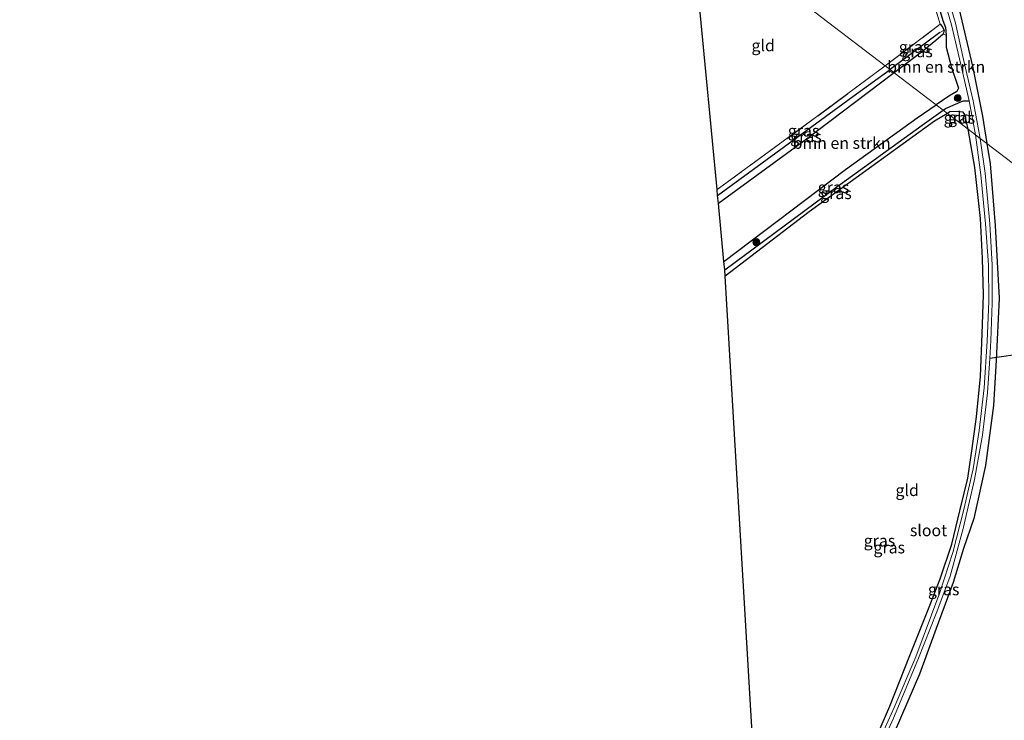
# Model space of a CAD drawing. Units: metres. Extents: x 220000 to 227931, y 518750 to 525002.
# Drawn here: x 226908 to 227119, y 524626 to 524776 of the extents above; entities that cross this region are included whole.
import ezdxf
from ezdxf.enums import TextEntityAlignment as Align

# ---------------------------------------------------------------- set-up
doc = ezdxf.new("R2010")
doc.units = ezdxf.units.M
doc.linetypes.add('IE-TERREINAFSCHEIDING', pattern=[10, 8, -2])
doc.layers.get('0').update_dxf_attribs({"lineweight": 25})
for name, color, linetype, lineweight in [('B-ME-GR-BOMENSTRUIKEN-GV-B6', 93, 'Continuous', 18), ('B-ME-GR-BOOM-S-B1', 93, 'Continuous', 18), ('B-ME-IE-GRASLAND-GV-B6', 93, 'Continuous', 18), ('B-ME-IE-GRONDWERKLIJN-GROND_INGERICHT-GV-B6', 253, 'Continuous', 18), ('B-ME-IE-HULPGEOMETRIE-L-B1', 53, 'Continuous', 18), ('B-ME-IE-TERREINAFSCHEIDING-RASTERHEKWERK-L-B1', 8, 'IE-TERREINAFSCHEIDING', 18), ('B-ME-OG-WATER-GV-B6', 153, 'Continuous', 18)]:
    doc.layers.add(name, color=color, linetype=linetype, lineweight=lineweight)
for name, color, linetype in [('B-ME-GW-INSTEEKWATERGANG-L-B1', 10, 'Continuous'), ('B-ME-GW-WATERGANG-GREPPEL-L-B1', 10, 'Continuous'), ('B-ME-KG-KADASTRAAL-OPNAMEDTMGRENS-L-B1', 10, 'Continuous'), ('B-ME-KW-DUIKER-L-B1', 10, 'Continuous')]:
    doc.layers.add(name, color=color, linetype=linetype)
doc.styles.add('NLCS-ISO', font='NLCS-ISO.TTF')

# ---------------------------------------------------------------- blocks, each defined once
blk = doc.blocks.new('boom')
h = blk.add_hatch(color=256)
edge = h.paths.add_edge_path()
edge.add_arc((0, 0), 0.75, 0, 360)
blk.add_circle((0, 0), 0.75)

msp = doc.modelspace()

# ---------------------------------------------------------------- linework, layer by layer
at = {"layer": 'B-ME-GR-BOMENSTRUIKEN-GV-B6'}
for points in [[(227095.902, 524764.514, 11.348), (227102.058, 524769.171, 11.301), (227104.784, 524771.461, 11.357), (227106.37, 524772.78, 11.005), (227107.02, 524772.617, 11.03), (227107.015, 524770.003, 11.35), (227108.171, 524765.662, 11.354), (227109.662, 524761.25, 11.358), (227109.323, 524760.498, 11.4), (227107.612, 524759.482, 11.434), (227104.9, 524757.645, 11.422), (227095.902, 524764.514, 11.348)], [(227095.902, 524764.514, 11.348), (227104.9, 524757.645, 11.422), (227100.804, 524754.87, 11.404), (227085.42, 524743.795, 11.31), (227059.385, 524724.11, 11.31), (227058.207, 524736.518, 11.391), (227076.51, 524749.844, 11.495), (227095.902, 524764.514, 11.348)]]:
    msp.add_polyline3d(points, dxfattribs=at)
at = {"layer": 'B-ME-GW-INSTEEKWATERGANG-L-B1'}
for points in [[(227057.3366, 524883.4872, 11.6013), (227061.666, 524878.526, 11.555), (227069.35, 524868.149, 11.55), (227076.424, 524857.233, 11.473), (227084.069, 524843.355, 11.572), (227089.678, 524830.973, 11.55), (227097.564, 524814.299, 11.606), (227102.899, 524803.018, 11.555), (227105.836, 524794.146, 11.357), (227109.783, 524778.108, 11.061), (227112.696, 524765.972, 10.949), (227114.797, 524755.215, 10.91), (227115.766, 524749.349, 10.73)], [(227101.928, 524790.521, 11.009), (227106.297, 524775.709, 11.065), (227106.863, 524774.254, 10.888), (227107.02, 524772.617, 11.03), (227107.015, 524770.003, 11.35), (227108.171, 524765.662, 11.354), (227109.662, 524761.25, 11.358), (227109.323, 524760.498, 11.4), (227107.612, 524759.482, 11.434), (227104.9, 524757.645, 11.422)], [(227105.736, 524774.909, 10.979), (227106.159, 524774.426, 10.957), (227106.569, 524773.68, 10.961), (227106.37, 524772.78, 11.005), (227104.784, 524771.461, 11.357), (227102.058, 524769.171, 11.301), (227095.902, 524764.514, 11.348)], [(227095.902, 524764.514, 11.348), (227076.51, 524749.844, 11.495), (227058.207, 524736.518, 11.391)], [(227059.385, 524724.11, 11.31), (227085.42, 524743.795, 11.31), (227100.804, 524754.87, 11.404), (227104.9, 524757.645, 11.422)], [(227107.277, 524755.83, 10.817), (227104.562, 524754.172, 10.653), (227077.667, 524734.736, 10.55), (227059.687, 524720.924, 10.614)], [(227111.73, 524752.431, 10.724), (227110.997, 524755.564, 10.724), (227110.655, 524756.109, 10.992), (227109.368, 524756.25, 10.889), (227107.826, 524756.166, 10.85), (227107.277, 524755.83, 10.817)], [(227069.271, 524576.666, 10.526), (227078.501, 524594.338, 10.446), (227084.225, 524605.459, 10.392), (227089.602, 524616.464, 10.344), (227094.958, 524628.851, 10.304), (227099.078, 524639.334, 10.21), (227103.271, 524649.677, 10.234), (227105.747, 524656.096, 10.32), (227108.208, 524663.562, 10.198), (227109.967, 524670.652, 10.248), (227111.671, 524677.689, 10.164), (227112.514, 524683.548, 10.298), (227113.555, 524690.831, 10.294), (227114.375, 524699.479, 10.444), (227114.74, 524708.593, 10.498), (227115.013, 524716.96, 10.524), (227114.814, 524724.716, 10.49), (227114.38, 524733.309, 10.484), (227113.144, 524744.257, 10.618), (227111.73, 524752.431, 10.724)], [(227115.766, 524749.349, 10.73), (227116.482, 524745.019, 10.597), (227117.508, 524731.805, 10.52), (227118.366, 524716.223, 10.612), (227117.731, 524702.95, 10.614), (227117.16, 524693.247, 10.62), (227115.429, 524680.361, 10.794), (227112.988, 524669.02, 10.816), (227110.723, 524662.597, 10.455), (227108.529, 524655.291, 10.561), (227104.883, 524645.437, 10.567), (227101.279, 524635.675, 10.617), (227094.707, 524620.455, 10.559), (227087.659, 524605.773, 10.419), (227082.276, 524594.522, 10.535), (227078.354, 524586.45, 10.684), (227072.863, 524575.135, 10.867)]]:
    msp.add_polyline3d(points, dxfattribs=at)
at = {"layer": 'B-ME-GW-WATERGANG-GREPPEL-L-B1'}
msp.add_line((227105.637, 524773.15, 10.414), (227095.008, 524765.197, 10.254), dxfattribs=at)
for points in [[(227058.047, 524738.201, 10.421), (227087.809, 524760.024, 10.494), (227095.008, 524765.197, 10.254)], [(227106.391, 524756.506, 10.195), (227106.91, 524756.874, 10.202), (227110.657, 524758.525, 9.983), (227111.944, 524758.546, 9.894)], [(227059.557, 524722.294, 9.777), (227083.073, 524739.743, 9.966), (227101.866, 524753.3, 10.133), (227106.391, 524756.506, 10.195)]]:
    msp.add_polyline3d(points, dxfattribs=at)
at = {"layer": 'B-ME-IE-GRASLAND-GV-B6'}
for points in [[(227101.928, 524790.521, 11.009), (227106.297, 524775.709, 11.065), (227106.863, 524774.254, 10.888), (227107.02, 524772.617, 11.03), (227106.37, 524772.78, 11.005), (227106.569, 524773.68, 10.961), (227106.159, 524774.426, 10.957), (227105.736, 524774.909, 10.979)], [(227111.944, 524758.546, 9.894), (227110.657, 524758.525, 9.983), (227106.91, 524756.874, 10.202), (227106.391, 524756.506, 10.195), (227104.9, 524757.645, 11.422), (227107.612, 524759.482, 11.434), (227109.323, 524760.498, 11.4), (227109.662, 524761.25, 11.358), (227108.171, 524765.662, 11.354), (227107.015, 524770.003, 11.35), (227107.02, 524772.617, 11.03), (227106.863, 524774.254, 10.888), (227106.297, 524775.709, 11.065), (227101.928, 524790.521, 11.009)], [(227105.736, 524774.909, 10.979), (227102.249, 524786.556, 11.074)], [(227115.766, 524749.349, 10.73), (227114.31, 524750.461, 9.874), (227112.846, 524758.507, 9.874), (227110.85, 524766.73, 9.874), (227109.061, 524775.183, 9.874), (227106.105, 524785.236, 9.874)], [(227105.96, 524782.439, 9.886), (227108.157, 524774.783, 9.886), (227110.167, 524766.288, 9.886), (227111.944, 524758.546, 9.894)], [(227133.225, 524736.021, 12.218), (227115.766, 524749.349, 10.73), (227114.797, 524755.215, 10.91), (227112.696, 524765.972, 10.949), (227109.783, 524778.108, 11.061)], [(227109.783, 524778.108, 11.061), (227112.696, 524765.972, 10.949), (227114.797, 524755.215, 10.91), (227115.766, 524749.349, 10.73)], [(227095.008, 524765.197, 10.254), (227093.946, 524766.007, 10.884), (227105.736, 524774.909, 10.979), (227106.159, 524774.426, 10.957), (227106.569, 524773.68, 10.961), (227105.637, 524773.15, 10.414), (227095.008, 524765.197, 10.254)], [(227095.902, 524764.514, 11.348), (227095.008, 524765.197, 10.254), (227105.637, 524773.15, 10.414), (227106.569, 524773.68, 10.961), (227106.37, 524772.78, 11.005), (227104.784, 524771.461, 11.357), (227102.058, 524769.171, 11.301), (227095.902, 524764.514, 11.348)], [(227058.047, 524738.201, 10.421), (227057.924, 524739.496, 10.6), (227079.312, 524755.124, 10.668), (227093.946, 524766.007, 10.884), (227095.008, 524765.197, 10.254), (227087.809, 524760.024, 10.494), (227058.047, 524738.201, 10.421)], [(227095.902, 524764.514, 11.348), (227076.51, 524749.844, 11.495), (227058.207, 524736.518, 11.391), (227058.047, 524738.201, 10.421), (227087.809, 524760.024, 10.494), (227095.008, 524765.197, 10.254), (227095.902, 524764.514, 11.348)], [(227104.9, 524757.645, 11.422), (227106.391, 524756.506, 10.195), (227101.866, 524753.3, 10.133), (227083.073, 524739.743, 9.966), (227059.557, 524722.294, 9.777), (227059.385, 524724.11, 11.31), (227085.42, 524743.795, 11.31), (227100.804, 524754.87, 11.404), (227104.9, 524757.645, 11.422)], [(227111.73, 524752.431, 10.724), (227110.997, 524755.564, 10.724), (227110.655, 524756.109, 10.992), (227109.368, 524756.25, 10.889), (227107.826, 524756.166, 10.85), (227107.277, 524755.83, 10.817), (227106.391, 524756.506, 10.195), (227106.91, 524756.874, 10.202), (227110.657, 524758.525, 9.983), (227111.944, 524758.546, 9.894), (227113.327, 524751.211, 9.862), (227111.73, 524752.431, 10.724)], [(227059.687, 524720.924, 10.614), (227059.557, 524722.294, 9.777), (227083.073, 524739.743, 9.966), (227101.866, 524753.3, 10.133), (227106.391, 524756.506, 10.195), (227107.277, 524755.83, 10.817), (227104.562, 524754.172, 10.653), (227077.667, 524734.736, 10.55), (227059.687, 524720.924, 10.614)], [(227089.602, 524616.464, 10.344), (227094.958, 524628.851, 10.304), (227099.078, 524639.334, 10.21), (227103.271, 524649.677, 10.234), (227105.747, 524656.096, 10.32), (227108.208, 524663.562, 10.198), (227109.967, 524670.652, 10.248), (227111.671, 524677.689, 10.164), (227112.514, 524683.548, 10.298), (227113.555, 524690.831, 10.294), (227114.375, 524699.479, 10.444), (227114.74, 524708.593, 10.498), (227115.013, 524716.96, 10.524), (227114.814, 524724.716, 10.49), (227114.38, 524733.309, 10.484), (227113.144, 524744.257, 10.618), (227111.73, 524752.431, 10.724)], [(227111.73, 524752.431, 10.724), (227113.327, 524751.211, 9.862), (227114.487, 524742.689, 9.874), (227115.491, 524732.197, 9.876), (227116.105, 524723.383, 9.872), (227116.193, 524715.553, 9.854), (227115.821, 524706.992, 9.852), (227115.175, 524697, 9.852), (227114.117, 524687.893, 9.852), (227112.801, 524679.667, 9.852), (227110.809, 524670.938, 9.852), (227108.482, 524661.725, 9.848), (227105.688, 524653.155, 9.838), (227100.491, 524639.386, 9.834), (227095.849, 524628.555, 9.834), (227090.726, 524617.11, 9.834)], [(227089.862, 524613.394, 9.803), (227095.721, 524626.23, 9.829), (227100.926, 524638.747, 9.837), (227105.005, 524649.008, 9.837), (227107.89, 524656.688, 9.837), (227110.693, 524666.908, 9.837), (227113.096, 524677.377, 9.837), (227114.799, 524686.878, 9.837), (227115.864, 524695.981, 9.837), (227116.376, 524703.278, 10.44), (227116.607, 524707.152, 9.852), (227116.913, 524715.198, 9.852), (227116.9, 524723.408, 9.852), (227116.373, 524732.144, 9.852), (227115.352, 524743.026, 9.852), (227114.31, 524750.461, 9.874), (227115.766, 524749.349, 10.73), (227116.482, 524745.019, 10.597), (227117.508, 524731.805, 10.52), (227118.366, 524716.223, 10.612), (227117.731, 524702.95, 10.614), (227117.16, 524693.247, 10.62), (227115.429, 524680.361, 10.794), (227112.988, 524669.02, 10.816), (227110.723, 524662.597, 10.455), (227108.529, 524655.291, 10.561), (227104.883, 524645.437, 10.567), (227101.279, 524635.675, 10.617), (227094.707, 524620.455, 10.559)], [(227094.707, 524620.455, 10.559), (227101.279, 524635.675, 10.617), (227104.883, 524645.437, 10.567), (227108.529, 524655.291, 10.561), (227110.723, 524662.597, 10.455), (227112.988, 524669.02, 10.816), (227115.429, 524680.361, 10.794), (227117.16, 524693.247, 10.62), (227117.731, 524702.95, 10.614), (227118.366, 524716.223, 10.612), (227117.508, 524731.805, 10.52), (227116.482, 524745.019, 10.597), (227115.766, 524749.349, 10.73), (227133.225, 524736.021, 12.218), (227135.537, 524725.207, 12.219), (227137.673, 524712.654, 12.215), (227138.4576, 524706.579, 12.2076), (227139.06, 524701.914, 12.202), (227139.915, 524690.976, 12.204), (227140.12, 524678.109, 12.207), (227139.621, 524664.042, 12.166), (227138.579, 524650.37, 12.156), (227136.733, 524637.475, 12.135), (227134.276, 524625.118, 12.104)]]:
    msp.add_polyline3d(points, dxfattribs=at)
at = {"layer": 'B-ME-IE-GRONDWERKLIJN-GROND_INGERICHT-GV-B6'}
for points in [[(227105.736, 524774.909, 10.979), (227093.946, 524766.007, 10.884), (227027.55, 524816.696, 11.07)], [(227093.946, 524766.007, 10.884), (227079.312, 524755.124, 10.668), (227057.924, 524739.496, 10.6), (227054.178, 524778.966, 11.052), (227027.55, 524816.696, 11.07), (227093.946, 524766.007, 10.884)], [(227102.249, 524786.556, 11.074), (227105.736, 524774.909, 10.979)], [(227068.175, 524577.173, 10.666), (227059.687, 524720.924, 10.614), (227077.667, 524734.736, 10.55), (227104.562, 524754.172, 10.653), (227107.277, 524755.83, 10.817), (227111.73, 524752.431, 10.724), (227113.144, 524744.257, 10.618), (227114.38, 524733.309, 10.484), (227114.814, 524724.716, 10.49), (227115.013, 524716.96, 10.524), (227114.74, 524708.593, 10.498), (227114.375, 524699.479, 10.444), (227113.555, 524690.831, 10.294), (227112.514, 524683.548, 10.298), (227111.671, 524677.689, 10.164), (227109.967, 524670.652, 10.248), (227108.208, 524663.562, 10.198), (227105.747, 524656.096, 10.32), (227103.271, 524649.677, 10.234), (227099.078, 524639.334, 10.21), (227094.958, 524628.851, 10.304), (227089.602, 524616.464, 10.344)], [(227111.73, 524752.431, 10.724), (227107.277, 524755.83, 10.817), (227107.826, 524756.166, 10.85), (227109.368, 524756.25, 10.889), (227110.655, 524756.109, 10.992), (227110.997, 524755.564, 10.724), (227111.73, 524752.431, 10.724)]]:
    msp.add_polyline3d(points, dxfattribs=at)
at = {"layer": 'B-ME-IE-HULPGEOMETRIE-L-B1'}
msp.add_line((227105.637, 524773.15, 10.414), (227106.569, 524773.68, 10.961), dxfattribs=at)
msp.add_polyline3d([(227027.55, 524816.696, 11.07), (227093.946, 524766.007, 10.884), (227095.008, 524765.197, 10.254), (227095.902, 524764.514, 11.348), (227104.9, 524757.645, 11.422), (227106.391, 524756.506, 10.195), (227107.277, 524755.83, 10.817), (227111.73, 524752.431, 10.724), (227113.327, 524751.211, 9.862), (227114.31, 524750.461, 9.874), (227115.766, 524749.349, 10.73), (227133.225, 524736.021, 12.218)], dxfattribs=at)
at = {"layer": 'B-ME-IE-TERREINAFSCHEIDING-RASTERHEKWERK-L-B1'}
msp.add_line((227093.946, 524766.007, 10.884), (227105.736, 524774.909, 10.979), dxfattribs=at)
for points in [[(227105.736, 524774.909, 10.979), (227102.249, 524786.556, 11.074), (227096.767, 524801.009, 11.087), (227087.951, 524819.812, 11.078), (227079.212, 524838.413, 11.344), (227073.766, 524847.482, 11.396), (227063.995, 524863.333, 11.233), (227054.693, 524878.119, 11.271), (227045.779, 524886.361, 11.464), (227032.438, 524898.431, 11.486), (227020.619, 524908.59, 11.49), (226993.422, 524921.231, 11.525), (226978.923, 524927.461, 11.366), (226957.212, 524928.867, 11.254), (226939.13, 524929.743, 11.293), (226930.284, 524929.97, 11.267), (226908.46, 524929.301, 11.095)], [(227093.946, 524766.007, 10.884), (227079.312, 524755.124, 10.668), (227057.924, 524739.496, 10.6)]]:
    msp.add_polyline3d(points, dxfattribs=at)
at = {"layer": 'B-ME-KG-KADASTRAAL-OPNAMEDTMGRENS-L-B1'}
msp.add_polyline3d([(227068.175, 524577.173, 10.666), (227059.687, 524720.924, 10.614), (227059.557, 524722.294, 9.777), (227059.385, 524724.11, 11.31), (227058.207, 524736.518, 11.391), (227058.047, 524738.201, 10.421), (227057.924, 524739.496, 10.6), (227054.178, 524778.966, 11.052), (227027.55, 524816.696, 11.07)], dxfattribs=at)
at = {"layer": 'B-ME-KW-DUIKER-L-B1'}
msp.add_line((227166.333, 524710.746, 10.417), (227116.376, 524703.278, 10.44), dxfattribs=at)
at = {"layer": 'B-ME-OG-WATER-GV-B6'}
for points in [[(227106.105, 524785.236, 9.874), (227109.061, 524775.183, 9.874), (227110.85, 524766.73, 9.874), (227112.846, 524758.507, 9.874), (227114.31, 524750.461, 9.874), (227113.327, 524751.211, 9.862), (227111.944, 524758.546, 9.894), (227110.167, 524766.288, 9.886), (227108.157, 524774.783, 9.886), (227105.96, 524782.439, 9.886)], [(227090.726, 524617.11, 9.834), (227095.849, 524628.555, 9.834), (227100.491, 524639.386, 9.834), (227105.688, 524653.155, 9.838), (227108.482, 524661.725, 9.848), (227110.809, 524670.938, 9.852), (227112.801, 524679.667, 9.852), (227114.117, 524687.893, 9.852), (227115.175, 524697, 9.852), (227115.821, 524706.992, 9.852), (227116.193, 524715.553, 9.854), (227116.105, 524723.383, 9.872), (227115.491, 524732.197, 9.876), (227114.487, 524742.689, 9.874), (227113.327, 524751.211, 9.862), (227114.31, 524750.461, 9.874), (227115.352, 524743.026, 9.852), (227116.373, 524732.144, 9.852), (227116.9, 524723.408, 9.852), (227116.913, 524715.198, 9.852), (227116.607, 524707.152, 9.852), (227116.376, 524703.278, 10.44), (227115.864, 524695.981, 9.837), (227114.799, 524686.878, 9.837), (227113.096, 524677.377, 9.837), (227110.693, 524666.908, 9.837), (227107.89, 524656.688, 9.837), (227105.005, 524649.008, 9.837), (227100.926, 524638.747, 9.837), (227095.721, 524626.23, 9.829), (227089.862, 524613.394, 9.803)]]:
    msp.add_polyline3d(points, dxfattribs=at)

# ---------------------------------------------------------------- block references
at = {"layer": 'B-ME-GR-BOOM-S-B1', "rotation": 90}
for p in [(227109.504, 524759.109, 10.859), (227066.346, 524728.239, 10.674)]:
    msp.add_blockref('boom', p, dxfattribs=at)

# ---------------------------------------------------------------- texts
at = {"layer": 'B-ME-GR-BOMENSTRUIKEN-GV-B6', "ltscale": 0.2, "style": 'NLCS-ISO'}
for p in [(227104.8932, 524765.7997), (227084.6287, 524749.4762)]:
    msp.add_text('bmn en strkn', height=2.5, dxfattribs=at).set_placement(p, align=Align.MIDDLE_CENTER)
at = {"layer": 'B-ME-IE-GRASLAND-GV-B6', "ltscale": 0.2, "style": 'NLCS-ISO'}
for p in [(227100.2575, 524770.053), (227100.7885, 524769.097), (227109.859, 524754.8785), (227076.466, 524752.104), (227076.9745, 524750.8575), (227082.888, 524739.9695), (227083.417, 524738.715), (227092.732, 524664.2775), (227094.8265, 524662.798), (227106.4915, 524653.8289)]:
    msp.add_text('gras', height=2.5, dxfattribs=at).set_placement(p, align=Align.MIDDLE_CENTER)
at = {"layer": 'B-ME-IE-GRONDWERKLIJN-GROND_INGERICHT-GV-B6', "ltscale": 0.2, "style": 'NLCS-ISO'}
for p in [(227067.8093, 524770.3827), (227109.9404, 524754.9687), (227098.6693, 524675.0928)]:
    msp.add_text('gld', height=2.5, dxfattribs=at).set_placement(p, align=Align.MIDDLE_CENTER)
at = {"layer": 'B-ME-OG-WATER-GV-B6', "ltscale": 0.2, "style": 'NLCS-ISO'}
msp.add_text('sloot', height=2.5, dxfattribs=at).set_placement((227103.2418, 524666.4879), align=Align.MIDDLE_CENTER)

doc.saveas('drawing.dxf')
